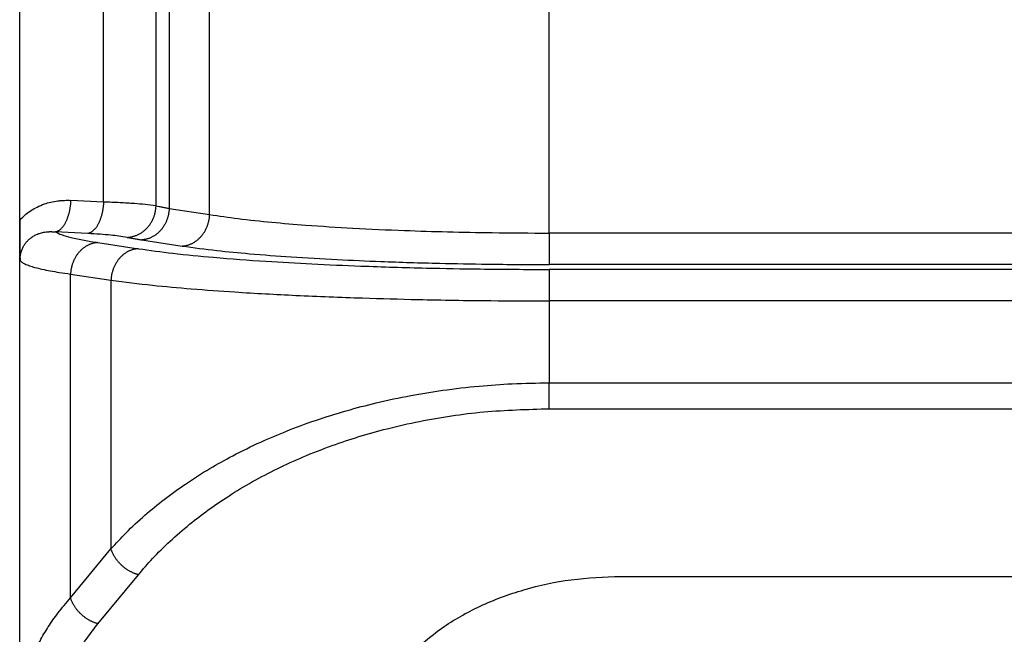
# Model space of a CAD drawing. Units: millimetres. Extents: x 2018 to 2314, y -749 to -539.
# Drawn here: x 2050 to 2065, y -608 to -599 of the extents above; entities that cross this region are included whole.
import ezdxf

# ---------------------------------------------------------------- set-up
doc = ezdxf.new("R2010")
doc.units = ezdxf.units.MM

msp = doc.modelspace()

# ---------------------------------------------------------------- linework, layer by layer
at = {"color": 2, "linetype": 'Continuous'}
for p, q in [((2057.988, -601.954), (2057.988, -593.785)), ((2051.772, -601.524), (2051.772, -594.215)), ((2051.979, -594.175), (2051.979, -601.564)), ((2052.619, -601.661), (2052.619, -594.078)), ((2050.942, -601.463), (2050.942, -594.276)), ((2050.942, -601.463), (2050.427, -601.437)), ((2051.979, -601.564), (2052.619, -601.661)), ((2050.692, -601.961), (2050.177, -601.935)), ((2066.589, -601.954), (2057.988, -601.954)), ((2050.854, -602.105), (2051.493, -602.202)), ((2051.546, -602.062), (2052.186, -602.159)), ((2066.422, -602.452), (2057.988, -602.452)), ((2050.421, -602.603), (2051.06, -602.7)), ((2050.421, -607.725), (2050.421, -602.603)), ((2066.357, -602.53), (2057.988, -602.53)), ((2051.06, -602.7), (2051.06, -606.949)), ((2065.688, -603.028), (2057.988, -603.028)), ((2057.988, -603.028), (2057.988, -604.324)), ((2057.988, -604.324), (2175.245, -604.324)), ((2057.988, -604.733), (2175.245, -604.733)), ((2050.421, -607.725), (2051.06, -606.949)), ((2050.854, -608.135), (2051.493, -607.359))]:
    msp.add_line(p, q, dxfattribs=at)
at = {"color": 7, "linetype": 'Continuous'}
for p, q in [((2049.617, -601.749), (2049.617, -593.99)), ((2049.617, -609.651), (2049.617, -601.749)), ((2059.117, -607.385), (2174.117, -607.385))]:
    msp.add_line(p, q, dxfattribs=at)
at = {"color": 2, "linetype": 'Continuous'}
for points, knots in [([(2049.617, -601.749), (2049.648, -601.717), (2049.706, -601.66), (2049.8, -601.593), (2049.898, -601.537), (2050.001, -601.494), (2050.111, -601.463), (2050.191, -601.448), (2050.245, -601.442), (2050.271, -601.439), (2050.297, -601.438), (2050.332, -601.436), (2050.375, -601.435), (2050.41, -601.436), (2050.427, -601.437)], [0, 0, 0, 0, 0.1344578, 0.2437173, 0.3465277, 0.4710496, 0.5780314, 0.6874378, 0.715345, 0.7403676, 0.7666432, 0.7928088, 0.8449689, 0.8971685, 0.8971685, 0.8971685, 0.8971685]), ([(2050.177, -601.935), (2050.181, -601.935), (2050.188, -601.933), (2050.199, -601.93), (2050.21, -601.926), (2050.221, -601.921), (2050.232, -601.915), (2050.244, -601.908), (2050.255, -601.899), (2050.266, -601.89), (2050.277, -601.879), (2050.288, -601.868), (2050.299, -601.855), (2050.309, -601.841), (2050.319, -601.827), (2050.329, -601.811), (2050.339, -601.794), (2050.348, -601.777), (2050.357, -601.758), (2050.365, -601.739), (2050.373, -601.719), (2050.38, -601.699), (2050.387, -601.678), (2050.394, -601.657), (2050.399, -601.635), (2050.405, -601.613), (2050.409, -601.591), (2050.413, -601.569), (2050.417, -601.547), (2050.42, -601.524), (2050.423, -601.502), (2050.425, -601.48), (2050.426, -601.459), (2050.427, -601.444), (2050.427, -601.437)], [0, 0, 0, 0, 0.0109365, 0.0222421, 0.0339724, 0.0461809, 0.0589174, 0.0722266, 0.0861471, 0.10071, 0.1159387, 0.1318477, 0.1484431, 0.165722, 0.1836729, 0.2022755, 0.2215018, 0.2413161, 0.261676, 0.2825327, 0.3038324, 0.3255168, 0.3475243, 0.3697909, 0.3922509, 0.4148384, 0.4374873, 0.4601333, 0.4827136, 0.5051681, 0.5274398, 0.5494757, 0.5712262, 0.5926466, 0.5926466, 0.5926466, 0.5926466]), ([(2050.942, -601.463), (2050.941, -601.47), (2050.941, -601.485), (2050.939, -601.506), (2050.937, -601.528), (2050.935, -601.55), (2050.932, -601.573), (2050.928, -601.595), (2050.924, -601.617), (2050.919, -601.639), (2050.914, -601.661), (2050.908, -601.683), (2050.902, -601.704), (2050.895, -601.725), (2050.887, -601.745), (2050.88, -601.765), (2050.871, -601.784), (2050.862, -601.803), (2050.853, -601.82), (2050.844, -601.837), (2050.834, -601.853), (2050.824, -601.867), (2050.813, -601.881), (2050.802, -601.894), (2050.791, -601.905), (2050.78, -601.916), (2050.769, -601.925), (2050.758, -601.934), (2050.747, -601.941), (2050.736, -601.947), (2050.725, -601.952), (2050.714, -601.956), (2050.703, -601.959), (2050.695, -601.961), (2050.692, -601.961)], [0, 0, 0, 0, 0.0214204, 0.0431709, 0.0652067, 0.0874785, 0.109933, 0.1325133, 0.1551592, 0.1778082, 0.2003956, 0.2228557, 0.2451222, 0.2671298, 0.2888142, 0.3101139, 0.3309706, 0.3513304, 0.3711447, 0.3903711, 0.4089737, 0.4269246, 0.4442034, 0.4607989, 0.4767079, 0.4919365, 0.5064995, 0.52042, 0.5337292, 0.5464657, 0.5586741, 0.5704045, 0.5817101, 0.5926466, 0.5926466, 0.5926466, 0.5926466]), ([(2051.772, -601.524), (2051.715, -601.517), (2051.601, -601.502), (2051.411, -601.487), (2051.192, -601.473), (2051.029, -601.467), (2050.942, -601.463)], [0, 0, 0, 0, 0.1747228, 0.3430786, 0.5724746, 0.8331389, 0.8331389, 0.8331389, 0.8331389]), ([(2051.315, -602.022), (2051.321, -602.022), (2051.335, -602.021), (2051.355, -602.019), (2051.376, -602.015), (2051.397, -602.011), (2051.418, -602.006), (2051.438, -601.999), (2051.459, -601.991), (2051.48, -601.982), (2051.501, -601.972), (2051.521, -601.961), (2051.541, -601.948), (2051.561, -601.935), (2051.58, -601.92), (2051.598, -601.905), (2051.616, -601.888), (2051.633, -601.87), (2051.649, -601.852), (2051.665, -601.832), (2051.679, -601.812), (2051.692, -601.792), (2051.705, -601.77), (2051.716, -601.748), (2051.727, -601.726), (2051.736, -601.704), (2051.744, -601.681), (2051.751, -601.659), (2051.757, -601.636), (2051.762, -601.613), (2051.766, -601.59), (2051.769, -601.568), (2051.771, -601.546), (2051.772, -601.531), (2051.772, -601.524)], [0, 0, 0, 0, 0.020083, 0.040549, 0.061395, 0.0826161, 0.1042058, 0.1261554, 0.1484539, 0.171088, 0.1940419, 0.2172972, 0.2408326, 0.2646244, 0.2886463, 0.3128691, 0.3372617, 0.3617906, 0.3864208, 0.4111155, 0.4358369, 0.4605466, 0.4852056, 0.5097756, 0.5342182, 0.5584964, 0.5825744, 0.6064181, 0.6299954, 0.6532764, 0.6762336, 0.6988422, 0.7210799, 0.7429272, 0.7429272, 0.7429272, 0.7429272]), ([(2051.772, -601.524), (2051.788, -601.527), (2051.821, -601.534), (2051.872, -601.545), (2051.925, -601.554), (2051.961, -601.561), (2051.979, -601.564)], [0, 0, 0, 0, 0.0479367, 0.0999971, 0.1558902, 0.2108294, 0.2108294, 0.2108294, 0.2108294]), ([(2051.979, -601.564), (2051.979, -601.571), (2051.978, -601.586), (2051.976, -601.608), (2051.973, -601.63), (2051.969, -601.653), (2051.964, -601.675), (2051.959, -601.698), (2051.952, -601.721), (2051.944, -601.743), (2051.935, -601.765), (2051.925, -601.787), (2051.914, -601.809), (2051.903, -601.83), (2051.89, -601.851), (2051.876, -601.871), (2051.862, -601.89), (2051.846, -601.909), (2051.83, -601.926), (2051.813, -601.943), (2051.796, -601.959), (2051.778, -601.973), (2051.76, -601.987), (2051.741, -602), (2051.722, -602.011), (2051.702, -602.021), (2051.683, -602.03), (2051.663, -602.038), (2051.643, -602.045), (2051.624, -602.05), (2051.604, -602.055), (2051.585, -602.058), (2051.565, -602.061), (2051.553, -602.062), (2051.546, -602.062)], [0, 0, 0, 0, 0.0217618, 0.0439078, 0.0664147, 0.0892562, 0.112403, 0.1358233, 0.1594826, 0.1833441, 0.2073694, 0.2315182, 0.2557495, 0.2800213, 0.3042917, 0.3285193, 0.3526635, 0.376685, 0.4005466, 0.4242132, 0.4476525, 0.470835, 0.4937344, 0.5163278, 0.5385953, 0.5605208, 0.5820909, 0.6032958, 0.624128, 0.644583, 0.6646584, 0.6843539, 0.7036708, 0.7226119, 0.7226119, 0.7226119, 0.7226119]), ([(2052.186, -602.159), (2052.192, -602.158), (2052.205, -602.158), (2052.224, -602.155), (2052.244, -602.152), (2052.263, -602.147), (2052.283, -602.142), (2052.302, -602.135), (2052.322, -602.127), (2052.342, -602.118), (2052.361, -602.108), (2052.38, -602.096), (2052.399, -602.084), (2052.418, -602.07), (2052.436, -602.056), (2052.453, -602.04), (2052.47, -602.023), (2052.486, -602.006), (2052.501, -601.987), (2052.516, -601.968), (2052.529, -601.948), (2052.542, -601.927), (2052.554, -601.906), (2052.565, -601.884), (2052.575, -601.862), (2052.583, -601.84), (2052.591, -601.817), (2052.598, -601.795), (2052.604, -601.772), (2052.609, -601.75), (2052.613, -601.727), (2052.616, -601.705), (2052.618, -601.683), (2052.619, -601.668), (2052.619, -601.661)], [0, 0, 0, 0, 0.0189411, 0.038258, 0.0579535, 0.0780289, 0.0984839, 0.1193161, 0.140521, 0.1620911, 0.1840166, 0.2062842, 0.2288775, 0.2517769, 0.2749594, 0.2983987, 0.3220653, 0.3459269, 0.3699484, 0.3940926, 0.4183202, 0.4425906, 0.4668624, 0.4910937, 0.5152425, 0.5392678, 0.5631293, 0.5867886, 0.6102089, 0.6333557, 0.6561972, 0.6787041, 0.7008501, 0.7226119, 0.7226119, 0.7226119, 0.7226119]), ([(2052.619, -601.661), (2052.769, -601.683), (2053.095, -601.732), (2053.602, -601.784), (2054.207, -601.835), (2054.906, -601.879), (2055.655, -601.913), (2056.388, -601.935), (2057.151, -601.951), (2057.687, -601.953), (2057.988, -601.954)], [0, 0, 0, 0, 0.454146, 0.990781, 1.526991, 2.276705, 3.092077, 3.774429, 4.47752, 5.381721, 5.381721, 5.381721, 5.381721]), ([(2049.623, -602.384), (2049.623, -602.382), (2049.623, -602.377), (2049.623, -602.37), (2049.623, -602.362), (2049.624, -602.352), (2049.625, -602.34), (2049.627, -602.319), (2049.63, -602.295), (2049.639, -602.258), (2049.653, -602.213), (2049.676, -602.163), (2049.705, -602.119), (2049.737, -602.079), (2049.775, -602.043), (2049.819, -602.009), (2049.87, -601.98), (2049.929, -601.957), (2049.985, -601.942), (2050.038, -601.935), (2050.072, -601.932), (2050.095, -601.932), (2050.106, -601.932), (2050.118, -601.932), (2050.129, -601.932), (2050.141, -601.933), (2050.153, -601.933), (2050.165, -601.934), (2050.173, -601.935), (2050.177, -601.935)], [0, 0, 0, 0, 0.0054617, 0.0148943, 0.0219931, 0.0296823, 0.0438345, 0.0592111, 0.0903404, 0.1177747, 0.1745536, 0.2310206, 0.2815901, 0.3326373, 0.384487, 0.4375266, 0.4980837, 0.5609006, 0.6266655, 0.6722978, 0.7194282, 0.729581, 0.7421646, 0.7533544, 0.7645896, 0.7760194, 0.7877269, 0.7999206, 0.8126063, 0.8126063, 0.8126063, 0.8126063]), ([(2050.177, -601.935), (2050.21, -601.951), (2050.29, -601.988), (2050.444, -602.029), (2050.636, -602.07), (2050.78, -602.093), (2050.854, -602.105)], [0, 0, 0, 0, 0.1094317, 0.2625994, 0.4776484, 0.6997442, 0.6997442, 0.6997442, 0.6997442]), ([(2051.315, -602.022), (2051.271, -602.015), (2051.187, -602), (2051.044, -601.985), (2050.879, -601.972), (2050.757, -601.965), (2050.692, -601.961)], [0, 0, 0, 0, 0.1317579, 0.2583607, 0.4306598, 0.6263206, 0.6263206, 0.6263206, 0.6263206]), ([(2057.988, -601.954), (2057.988, -601.983), (2057.988, -602.041), (2057.988, -602.128), (2057.988, -602.212), (2057.988, -602.287), (2057.988, -602.351), (2057.988, -602.399), (2057.988, -602.431), (2057.988, -602.447), (2057.988, -602.452)], [0, 0, 0, 0, 0.0866615, 0.1750504, 0.2604598, 0.3377951, 0.4024654, 0.4513171, 0.4829992, 0.4980973, 0.4980973, 0.4980973, 0.4980973]), ([(2050.854, -602.105), (2050.847, -602.105), (2050.835, -602.106), (2050.815, -602.108), (2050.796, -602.112), (2050.776, -602.116), (2050.757, -602.122), (2050.737, -602.129), (2050.717, -602.136), (2050.698, -602.146), (2050.678, -602.156), (2050.659, -602.167), (2050.64, -602.18), (2050.622, -602.193), (2050.604, -602.208), (2050.587, -602.224), (2050.57, -602.24), (2050.554, -602.258), (2050.538, -602.276), (2050.524, -602.296), (2050.51, -602.316), (2050.497, -602.336), (2050.486, -602.357), (2050.475, -602.379), (2050.465, -602.401), (2050.456, -602.424), (2050.448, -602.446), (2050.441, -602.469), (2050.436, -602.491), (2050.431, -602.514), (2050.427, -602.536), (2050.424, -602.559), (2050.422, -602.581), (2050.421, -602.595), (2050.421, -602.603)], [0, 0, 0, 0, 0.0189411, 0.038258, 0.0579535, 0.0780289, 0.0984839, 0.1193161, 0.140521, 0.1620911, 0.1840166, 0.2062842, 0.2288775, 0.2517769, 0.2749594, 0.2983987, 0.3220653, 0.3459269, 0.3699484, 0.3940926, 0.4183202, 0.4425906, 0.4668624, 0.4910937, 0.5152425, 0.5392678, 0.5631293, 0.5867886, 0.6102089, 0.6333557, 0.6561972, 0.6787041, 0.7008501, 0.7226119, 0.7226119, 0.7226119, 0.7226119]), ([(2051.315, -602.022), (2051.332, -602.025), (2051.368, -602.032), (2051.426, -602.043), (2051.486, -602.053), (2051.527, -602.059), (2051.546, -602.062)], [0, 0, 0, 0, 0.0523175, 0.1114371, 0.174874, 0.2350679, 0.2350679, 0.2350679, 0.2350679]), ([(2052.186, -602.159), (2052.368, -602.184), (2052.721, -602.232), (2053.296, -602.286), (2053.929, -602.334), (2054.622, -602.374), (2055.404, -602.408), (2056.196, -602.432), (2057.084, -602.449), (2057.663, -602.451), (2057.988, -602.452)], [0, 0, 0, 0, 0.551564, 1.069506, 1.729782, 2.458601, 3.151608, 4.076924, 4.836568, 5.813813, 5.813813, 5.813813, 5.813813]), ([(2051.493, -602.202), (2051.487, -602.202), (2051.474, -602.203), (2051.455, -602.205), (2051.435, -602.209), (2051.416, -602.213), (2051.396, -602.219), (2051.377, -602.226), (2051.357, -602.233), (2051.337, -602.242), (2051.318, -602.253), (2051.299, -602.264), (2051.28, -602.276), (2051.261, -602.29), (2051.243, -602.305), (2051.226, -602.32), (2051.209, -602.337), (2051.193, -602.355), (2051.178, -602.373), (2051.163, -602.393), (2051.15, -602.413), (2051.137, -602.433), (2051.125, -602.454), (2051.114, -602.476), (2051.104, -602.498), (2051.096, -602.52), (2051.088, -602.543), (2051.081, -602.566), (2051.075, -602.588), (2051.07, -602.611), (2051.066, -602.633), (2051.063, -602.656), (2051.061, -602.678), (2051.06, -602.692), (2051.06, -602.7)], [0, 0, 0, 0, 0.0189411, 0.038258, 0.0579535, 0.0780289, 0.0984839, 0.1193161, 0.140521, 0.1620911, 0.1840166, 0.2062842, 0.2288775, 0.2517769, 0.2749594, 0.2983987, 0.3220653, 0.3459269, 0.3699484, 0.3940926, 0.4183202, 0.4425906, 0.4668624, 0.4910937, 0.5152425, 0.5392678, 0.5631293, 0.5867886, 0.6102089, 0.6333557, 0.6561972, 0.6787041, 0.7008501, 0.7226119, 0.7226119, 0.7226119, 0.7226119]), ([(2051.493, -602.202), (2051.674, -602.226), (2052.07, -602.281), (2052.742, -602.345), (2053.475, -602.4), (2054.251, -602.444), (2055.096, -602.481), (2055.983, -602.507), (2056.976, -602.526), (2057.624, -602.528), (2057.988, -602.53)], [0, 0, 0, 0, 0.54871, 1.197465, 2.026149, 2.752567, 3.52831, 4.564015, 5.414398, 6.508002, 6.508002, 6.508002, 6.508002]), ([(2049.623, -602.384), (2049.632, -602.394), (2049.653, -602.419), (2049.705, -602.446), (2049.774, -602.473), (2049.865, -602.5), (2049.975, -602.527), (2050.103, -602.553), (2050.254, -602.579), (2050.361, -602.594), (2050.421, -602.603)], [0, 0, 0, 0, 0.0416375, 0.0952726, 0.174437, 0.2646468, 0.3790979, 0.5127228, 0.6572825, 0.8378867, 0.8378867, 0.8378867, 0.8378867]), ([(2057.988, -602.53), (2057.988, -602.535), (2057.988, -602.55), (2057.988, -602.582), (2057.988, -602.63), (2057.988, -602.694), (2057.988, -602.77), (2057.988, -602.854), (2057.988, -602.94), (2057.988, -602.999), (2057.988, -603.028)], [0, 0, 0, 0, 0.0150982, 0.0467802, 0.0956319, 0.1603022, 0.2376376, 0.323047, 0.4114358, 0.4980973, 0.4980973, 0.4980973, 0.4980973]), ([(2051.06, -602.7), (2051.278, -602.727), (2051.7, -602.781), (2052.353, -602.839), (2053.11, -602.894), (2054.012, -602.943), (2054.978, -602.981), (2056.004, -603.009), (2056.989, -603.025), (2057.68, -603.027), (2057.988, -603.028)], [0, 0, 0, 0, 0.658048, 1.276281, 1.967499, 2.934598, 3.986265, 4.866649, 6.01451, 6.940214, 6.940214, 6.940214, 6.940214]), ([(2051.06, -606.949), (2051.139, -606.864), (2051.308, -606.678), (2051.591, -606.417), (2051.904, -606.16), (2052.247, -605.913), (2052.609, -605.683), (2053.007, -605.461), (2053.412, -605.263), (2053.849, -605.077), (2054.299, -604.911), (2054.772, -604.763), (2055.275, -604.631), (2055.784, -604.523), (2056.326, -604.434), (2056.86, -604.372), (2057.422, -604.332), (2057.792, -604.326), (2057.988, -604.324)], [0, 0, 0, 0, 0.348888, 0.753807, 1.152335, 1.564893, 2.020847, 2.437736, 2.930504, 3.373595, 3.860884, 4.370035, 4.860618, 5.419548, 5.93028, 6.508757, 7.031601, 7.619419, 7.619419, 7.619419, 7.619419]), ([(2057.988, -604.733), (2057.988, -604.721), (2057.988, -604.695), (2057.988, -604.653), (2057.988, -604.605), (2057.988, -604.553), (2057.988, -604.498), (2057.988, -604.441), (2057.988, -604.382), (2057.988, -604.343), (2057.988, -604.324)], [0, 0, 0, 0, 0.0362654, 0.0785873, 0.1263644, 0.1787017, 0.2344838, 0.2924363, 0.3512299, 0.409576, 0.409576, 0.409576, 0.409576]), ([(2051.493, -607.359), (2051.567, -607.273), (2051.725, -607.088), (2051.995, -606.822), (2052.29, -606.565), (2052.6, -606.328), (2052.932, -606.101), (2053.297, -605.883), (2053.689, -605.677), (2054.108, -605.486), (2054.539, -605.317), (2054.983, -605.17), (2055.444, -605.04), (2056.099, -604.893), (2056.954, -604.762), (2057.642, -604.743), (2057.988, -604.733)], [0, 0, 0, 0, 0.338697, 0.730459, 1.137352, 1.510076, 1.901606, 2.343116, 2.78404, 3.230959, 3.722407, 4.17185, 4.634384, 5.159357, 6.185562, 7.222663, 7.222663, 7.222663, 7.222663]), ([(2051.493, -607.359), (2051.487, -607.357), (2051.476, -607.354), (2051.459, -607.349), (2051.442, -607.343), (2051.424, -607.336), (2051.407, -607.328), (2051.389, -607.32), (2051.372, -607.311), (2051.354, -607.302), (2051.337, -607.292), (2051.32, -607.281), (2051.303, -607.27), (2051.286, -607.258), (2051.27, -607.245), (2051.254, -607.232), (2051.238, -607.219), (2051.223, -607.205), (2051.208, -607.19), (2051.194, -607.176), (2051.18, -607.16), (2051.167, -607.145), (2051.155, -607.129), (2051.143, -607.113), (2051.131, -607.097), (2051.121, -607.081), (2051.111, -607.064), (2051.101, -607.048), (2051.093, -607.031), (2051.085, -607.015), (2051.078, -606.998), (2051.071, -606.982), (2051.065, -606.966), (2051.062, -606.955), (2051.06, -606.949)], [0, 0, 0, 0, 0.0176599, 0.0356744, 0.0540306, 0.0727133, 0.0917048, 0.1109856, 0.1305338, 0.1503253, 0.1703344, 0.1905332, 0.2108925, 0.2313816, 0.2519687, 0.272621, 0.2933052, 0.3139877, 0.3346347, 0.355213, 0.3756896, 0.3960327, 0.4162115, 0.4361965, 0.45596, 0.475476, 0.4947205, 0.5136718, 0.5323103, 0.5506187, 0.5685822, 0.5861883, 0.6034268, 0.6202898, 0.6202898, 0.6202898, 0.6202898]), ([(2049.617, -609.651), (2049.619, -609.574), (2049.623, -609.407), (2049.661, -609.164), (2049.724, -608.911), (2049.814, -608.66), (2049.93, -608.413), (2050.067, -608.18), (2050.227, -607.951), (2050.353, -607.804), (2050.421, -607.725)], [0, 0, 0, 0, 0.231241, 0.499427, 0.736766, 1.013037, 1.296457, 1.554081, 1.822367, 2.134154, 2.134154, 2.134154, 2.134154]), ([(2050.854, -608.135), (2050.848, -608.133), (2050.836, -608.13), (2050.819, -608.124), (2050.802, -608.118), (2050.785, -608.111), (2050.767, -608.104), (2050.75, -608.096), (2050.732, -608.087), (2050.715, -608.077), (2050.698, -608.067), (2050.68, -608.057), (2050.664, -608.045), (2050.647, -608.033), (2050.631, -608.021), (2050.614, -608.008), (2050.599, -607.994), (2050.584, -607.98), (2050.569, -607.966), (2050.555, -607.951), (2050.541, -607.936), (2050.528, -607.921), (2050.515, -607.905), (2050.503, -607.889), (2050.492, -607.873), (2050.481, -607.856), (2050.471, -607.84), (2050.462, -607.823), (2050.453, -607.807), (2050.445, -607.79), (2050.438, -607.774), (2050.432, -607.758), (2050.426, -607.741), (2050.422, -607.73), (2050.421, -607.725)], [0, 0, 0, 0, 0.0176599, 0.0356744, 0.0540306, 0.0727133, 0.0917048, 0.1109856, 0.1305338, 0.1503253, 0.1703344, 0.1905332, 0.2108925, 0.2313816, 0.2519687, 0.272621, 0.2933052, 0.3139877, 0.3346347, 0.355213, 0.3756896, 0.3960327, 0.4162115, 0.4361965, 0.45596, 0.475476, 0.4947205, 0.5136718, 0.5323103, 0.5506187, 0.5685822, 0.5861883, 0.6034268, 0.6202898, 0.6202898, 0.6202898, 0.6202898]), ([(2050.117, -610.06), (2050.119, -609.983), (2050.123, -609.817), (2050.157, -609.573), (2050.215, -609.321), (2050.294, -609.08), (2050.399, -608.833), (2050.527, -608.594), (2050.679, -608.356), (2050.795, -608.209), (2050.854, -608.135)], [0, 0, 0, 0, 0.232057, 0.498929, 0.735398, 1.008927, 1.25775, 1.540515, 1.819869, 2.103173, 2.103173, 2.103173, 2.103173])]:
    msp.add_open_spline(points, degree=3, knots=knots, dxfattribs=at)
at = {"color": 7, "linetype": 'Continuous'}
for points, knots in [([(2049.617, -601.749), (2049.617, -601.752), (2049.617, -601.758), (2049.617, -601.767), (2049.617, -601.775), (2049.617, -601.784), (2049.617, -601.792), (2049.617, -601.8), (2049.617, -601.807), (2049.617, -601.815), (2049.617, -601.822), (2049.617, -601.829), (2049.617, -601.836), (2049.617, -601.843), (2049.617, -601.849), (2049.617, -601.856), (2049.617, -601.862), (2049.617, -601.868), (2049.617, -601.874), (2049.617, -601.88), (2049.617, -601.886), (2049.617, -601.892), (2049.617, -601.897), (2049.617, -601.903), (2049.617, -601.909), (2049.617, -601.914), (2049.617, -601.919), (2049.617, -601.928), (2049.617, -601.939), (2049.617, -601.953), (2049.617, -601.966), (2049.617, -601.98), (2049.617, -601.993), (2049.617, -602.006), (2049.617, -602.019), (2049.617, -602.032), (2049.617, -602.044), (2049.617, -602.057), (2049.617, -602.069), (2049.617, -602.081), (2049.617, -602.094), (2049.617, -602.108), (2049.617, -602.123), (2049.617, -602.137), (2049.618, -602.152), (2049.618, -602.166), (2049.618, -602.18), (2049.618, -602.194), (2049.618, -602.207), (2049.618, -602.221), (2049.619, -602.234), (2049.619, -602.247), (2049.619, -602.259), (2049.619, -602.271), (2049.62, -602.283), (2049.62, -602.295), (2049.62, -602.306), (2049.62, -602.316), (2049.621, -602.324), (2049.621, -602.331), (2049.621, -602.337), (2049.621, -602.344), (2049.621, -602.35), (2049.622, -602.355), (2049.622, -602.359), (2049.622, -602.363), (2049.622, -602.367), (2049.622, -602.37), (2049.622, -602.373), (2049.622, -602.375), (2049.622, -602.377), (2049.623, -602.378), (2049.623, -602.378), (2049.623, -602.379), (2049.623, -602.379), (2049.623, -602.38), (2049.623, -602.381), (2049.623, -602.382), (2049.623, -602.382), (2049.623, -602.383), (2049.623, -602.383), (2049.623, -602.383), (2049.623, -602.383), (2049.623, -602.384), (2049.623, -602.384)], [0, 0, 0, 0, 0.0090067, 0.0177664, 0.0262875, 0.0345783, 0.0426471, 0.0505021, 0.0581517, 0.0656041, 0.0728677, 0.0799507, 0.0868615, 0.0936083, 0.1001995, 0.1066433, 0.1129481, 0.1191221, 0.1251736, 0.1311109, 0.1369424, 0.1426764, 0.148321, 0.1538847, 0.1593756, 0.1648022, 0.1701728, 0.1754955, 0.1896539, 0.203586, 0.2172974, 0.2307936, 0.2440803, 0.257163, 0.2700473, 0.2827389, 0.2952432, 0.3075659, 0.3197126, 0.3316888, 0.3435001, 0.3585946, 0.3734637, 0.3881119, 0.4025435, 0.4167627, 0.4307738, 0.4445812, 0.4581893, 0.4716022, 0.4848244, 0.4978601, 0.5101147, 0.5221704, 0.5340336, 0.545711, 0.557209, 0.5685342, 0.5748866, 0.5814398, 0.5881791, 0.5950903, 0.6021588, 0.6059825, 0.6099954, 0.6141873, 0.6185483, 0.6210262, 0.6237305, 0.6266387, 0.6276664, 0.6285796, 0.6293565, 0.6299758, 0.6304158, 0.630655, 0.6316478, 0.6326435, 0.6331461, 0.6336465, 0.6338932, 0.6341315, 0.6343042, 0.6346678, 0.6346678, 0.6346678, 0.6346678]), ([(2055.117, -610.186), (2055.132, -610.001), (2055.163, -609.625), (2055.409, -609.091), (2055.785, -608.603), (2056.289, -608.179), (2056.898, -607.833), (2057.59, -607.579), (2058.339, -607.415), (2058.856, -607.395), (2059.117, -607.385)], [0, 0, 0, 0, 0.551794, 1.124397, 1.733584, 2.387493, 3.086592, 3.824988, 4.5921, 5.374315, 5.374315, 5.374315, 5.374315])]:
    msp.add_open_spline(points, degree=3, knots=knots, dxfattribs=at)

doc.saveas('drawing.dxf')
